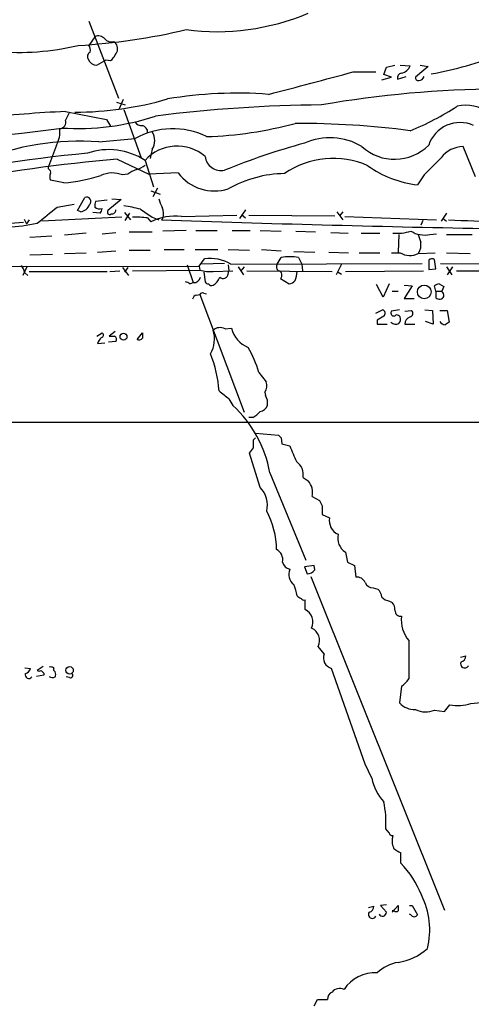
# Model space of a CAD drawing. Extents: x 12 to 1050, y 20 to 887.
# Drawn here: x 393 to 451, y 232 to 359 of the extents above; entities that cross this region are included whole.
import ezdxf

# ---------------------------------------------------------------- set-up
doc = ezdxf.new("R2010")
doc.units = 0
doc.header["$MEASUREMENT"] = 0
doc.layers.add('MAIN', color=5, linetype='CONTINUOUS')

msp = doc.modelspace()

# ---------------------------------------------------------------- linework, layer by layer
at = {"layer": 'MAIN'}
for p, q in [((402.2513, 358.4786), (406.0613, 348.5726)), ((403.0133, 356.4466), (402.2513, 355.3459)), ((405.4687, 355.8539), (405.7227, 355.5999)), ((404.4527, 353.4833), (405.0453, 353.3986)), ((440.0127, 351.6206), (440.3513, 352.5519)), ((440.3513, 352.5519), (441.452, 352.8059)), ((442.1293, 352.8059), (443.3993, 352.7213)), ((445.6853, 352.6366), (444.0767, 351.2819)), ((444.6693, 352.8059), (445.6853, 352.6366)), ((436.118, 351.9593), (438.9967, 351.9593)), ((439.7587, 350.9433), (441.0287, 351.2819)), ((441.0287, 351.2819), (440.0127, 351.6206)), ((441.7907, 351.0279), (442.8913, 351.3666)), ((406.654, 348.4033), (406.146, 347.2179)), ((405.8073, 348.0646), (406.908, 347.7259)), ((406.7387, 347.1333), (408.94, 340.9526)), ((399.288, 346.8793), (404.5373, 345.8633)), ((404.5373, 345.8633), (405.0453, 345.0166)), ((403.5213, 342.9846), (408.178, 343.4079)), ((398.1027, 342.5613), (397.0867, 339.8519)), ((410.3793, 342.0533), (410.1253, 340.8679)), ((451.7813, 338.4973), (450.1727, 342.3919)), ((405.892, 340.7833), (409.956, 338.8359)), ((397.0867, 339.5133), (397.0867, 339.8519)), ((409.448, 340.6139), (410.5487, 337.2273)), ((407.2467, 338.8359), (406.5693, 338.7513)), ((413.6813, 339.0053), (409.956, 338.8359)), ((445.1773, 338.7513), (444.3307, 337.4813)), ((399.034, 337.7353), (397.3407, 338.0739)), ((411.0567, 337.0579), (410.464, 335.9573)), ((400.812, 334.1793), (401.7433, 335.8726)), ((405.2147, 335.7033), (406.4, 335.6186)), ((410.21, 336.7193), (411.3953, 336.2959)), ((398.1873, 334.6026), (400.3887, 335.0259)), ((404.622, 335.5339), (403.098, 335.3646)), ((406.4, 335.6186), (404.7067, 334.1793)), ((406.4847, 333.3326), (396.24, 332.8246)), ((401.2353, 334.0099), (400.812, 334.1793)), ((403.6907, 333.8406), (402.7593, 333.9253)), ((406.8233, 333.9253), (407.5853, 332.9939)), ((406.908, 332.9093), (407.5007, 333.8406)), ((409.7867, 333.2479), (410.21, 332.7399)), ((410.3793, 333.3326), (411.226, 332.9939)), ((411.734, 333.1633), (411.5647, 332.9939)), ((414.1047, 333.4173), (421.2167, 333.5866)), ((422.3173, 334.2639), (421.5553, 333.1633)), ((421.8093, 333.6713), (422.3173, 333.2479)), ((422.7407, 333.5866), (433.7473, 333.5019)), ((434.0013, 334.0099), (434.7633, 332.9939)), ((434.7633, 334.0099), (434.34, 333.5019)), ((435.0173, 333.4173), (446.786, 332.9939)), ((448.056, 333.8406), (447.3787, 332.8246)), ((447.6327, 333.1633), (448.056, 332.8246)), ((393.8693, 332.6553), (388.0273, 332.2319)), ((393.954, 333.0786), (394.2927, 332.4859)), ((394.6313, 332.9939), (394.2927, 332.4859)), ((445.008, 332.9093), (444.754, 332.3166)), ((394.716, 330.7926), (397.51, 330.9619)), ((401.9127, 331.3006), (399.1187, 331.0466)), ((403.9447, 331.2159), (405.7227, 331.3853)), ((407.416, 331.4699), (410.3793, 331.4699)), ((414.6973, 331.6393), (411.734, 331.5546)), ((415.9673, 331.6393), (418.6767, 331.6393)), ((420.624, 331.6393), (422.91, 331.6393)), ((424.18, 331.6393), (426.8893, 331.5546)), ((428.752, 331.5546), (431.292, 331.4699)), ((433.2393, 331.3853), (435.4407, 331.3006)), ((437.134, 331.3006), (439.5047, 331.3006)), ((441.96, 331.1313), (441.8753, 328.8453)), ((445.9393, 331.1313), (446.786, 331.2159)), ((448.056, 331.1313), (451.358, 331.1313)), ((394.716, 328.5066), (397.5947, 328.5913)), ((399.1187, 328.6759), (401.9127, 328.7606)), ((403.352, 328.8453), (405.7227, 329.0146)), ((407.416, 329.0993), (410.1253, 329.0993)), ((411.9033, 329.1839), (414.4433, 329.1839)), ((415.8827, 329.1839), (418.7613, 329.1839)), ((420.116, 329.1839), (422.8253, 329.0993)), ((424.3493, 329.1839), (426.8893, 329.0146)), ((426.3813, 327.3213), (426.8893, 328.1679)), ((428.498, 328.9299), (431.2073, 328.8453)), ((429.0907, 328.1679), (429.514, 327.3213)), ((432.9853, 328.8453), (435.5253, 328.7606)), ((436.88, 328.7606), (439.5047, 328.7606)), ((441.0287, 328.7606), (442.1293, 328.7606)), ((444.4153, 328.6759), (446.6167, 328.7606)), ((448.056, 328.7606), (451.104, 328.6759)), ((385.9107, 326.9826), (416.3907, 327.0673)), ((394.3773, 327.0673), (393.7847, 325.8819)), ((406.5693, 326.8979), (407.3313, 325.8819)), ((407.2467, 326.8979), (406.8233, 326.3053)), ((414.8667, 327.2366), (415.6287, 324.9506)), ((416.3907, 327.0673), (417.068, 327.9986)), ((416.3907, 327.0673), (416.4753, 326.5593)), ((419.608, 327.4059), (416.7293, 327.3213)), ((420.116, 327.2366), (420.2007, 326.4746)), ((420.4547, 327.3213), (444.9233, 327.4059)), ((421.386, 326.9826), (422.0633, 325.9666)), ((422.148, 326.9826), (421.7247, 326.4746)), ((429.514, 327.3213), (429.5987, 326.4746)), ((434.594, 327.3213), (433.9167, 325.9666)), ((445.77, 327.8293), (445.77, 326.6439)), ((446.7013, 326.7286), (446.532, 327.9139)), ((447.294, 327.4059), (455.7607, 327.3213)), ((448.056, 326.9826), (448.7333, 325.9666)), ((448.818, 326.9826), (448.1407, 325.9666)), ((394.0387, 326.2206), (394.462, 325.8819)), ((394.6313, 326.3899), (404.622, 326.3899)), ((404.9607, 326.3899), (406.2307, 326.4746)), ((407.8393, 326.4746), (416.4753, 326.5593)), ((416.9833, 326.3053), (417.1527, 325.0353)), ((418.1687, 326.3899), (420.7087, 326.4746)), ((420.116, 326.0513), (420.2007, 326.4746)), ((422.4867, 326.4746), (433.4087, 326.3899)), ((434.1707, 326.3053), (434.594, 326.0513)), ((435.102, 326.3899), (445.0927, 326.4746)), ((445.77, 326.6439), (446.7013, 326.7286)), ((449.326, 326.4746), (460.9253, 326.4746)), ((415.2053, 324.7813), (415.6287, 324.9506)), ((426.8047, 325.4586), (427.9053, 324.7813)), ((439.928, 323.0879), (439.0813, 324.6966)), ((440.69, 324.7813), (439.928, 323.0879)), ((442.6373, 324.6119), (443.6533, 324.5273)), ((443.6533, 324.5273), (442.6373, 322.9186)), ((446.7013, 323.8499), (446.532, 324.5273)), ((447.1247, 324.7813), (447.7173, 324.4426)), ((447.7173, 324.4426), (447.4633, 323.8499)), ((416.052, 323.3419), (416.4753, 323.4266)), ((416.4753, 323.4266), (422.148, 308.3559)), ((416.9833, 323.5959), (417.322, 323.5113)), ((441.1133, 323.8499), (441.8753, 323.8499)), ((446.7013, 323.8499), (446.7013, 323.0033)), ((446.7013, 323.8499), (447.4633, 323.8499)), ((442.6373, 322.9186), (443.9073, 322.9186)), ((438.9967, 321.0559), (439.8433, 321.4793)), ((442.0447, 321.4793), (441.0287, 321.3099)), ((442.722, 321.3099), (443.5687, 321.3946)), ((445.262, 321.4793), (446.278, 321.3946)), ((446.278, 321.3946), (446.3627, 319.6166)), ((447.2093, 321.3946), (448.1407, 321.3946)), ((448.1407, 321.3946), (448.3947, 319.8706)), ((439.166, 320.1246), (439.166, 319.6166)), ((439.166, 319.6166), (440.436, 319.6166)), ((442.722, 319.6166), (443.992, 319.6166)), ((446.3627, 319.6166), (445.3467, 319.9553)), ((403.2673, 318.0926), (403.9447, 318.5159)), ((405.638, 318.6853), (404.876, 318.0926)), ((408.432, 317.6693), (409.1093, 318.5159)), ((419.6927, 319.0239), (420.5393, 319.1086)), ((403.352, 317.1613), (404.2833, 317.2459)), ((405.7227, 317.4153), (404.7913, 317.3306)), ((424.0107, 313.4359), (424.942, 312.2506)), ((424.7727, 310.8959), (424.8573, 310.4726)), ((420.2007, 310.0493), (420.7087, 309.2026)), ((373.2953, 307.0859), (546.6927, 307.0013)), ((423.2487, 307.6786), (422.7407, 307.6786)), ((423.5873, 305.6466), (426.5507, 305.3926)), ((423.3333, 304.7999), (423.5873, 305.0539)), ((426.8893, 305.0539), (426.974, 304.2919)), ((426.974, 304.2919), (427.99, 304.0379)), ((424.18, 298.7039), (422.8253, 303.1066)), ((425.45, 300.5666), (430.022, 289.3906)), ((429.6833, 299.9739), (430.3607, 299.5506)), ((430.8687, 297.5186), (431.8, 297.0106)), ((432.1387, 296.3333), (432.1387, 295.2326)), ((432.1387, 295.2326), (433.07, 294.8093)), ((435.102, 290.4066), (435.356, 289.1366)), ((435.356, 289.1366), (436.2873, 288.7133)), ((431.1227, 288.7133), (429.8527, 288.5439)), ((429.8527, 288.5439), (430.1913, 287.6126)), ((431.2073, 288.1206), (431.1227, 288.7133)), ((436.2873, 288.7133), (436.4567, 287.1893)), ((430.6993, 287.2739), (447.802, 244.5173)), ((438.658, 285.8346), (439.2507, 285.6653)), ((429.9373, 283.0406), (429.9373, 284.3106)), ((440.7747, 284.1413), (441.1133, 283.9719)), ((443.23, 279.0613), (443.23, 274.1506)), ((432.3927, 277.3679), (431.6307, 278.2993)), ((449.834, 276.9446), (450.5113, 277.1139)), ((394.0387, 275.5899), (394.8007, 275.5053)), ((396.4093, 275.7593), (395.6473, 275.2513)), ((437.642, 263.2286), (433.324, 275.5053)), ((396.494, 274.6586), (395.5627, 274.4893)), ((396.494, 274.9126), (396.494, 274.6586)), ((399.796, 274.3199), (399.3727, 274.4046)), ((442.2987, 273.2193), (442.0447, 271.1026)), ((451.1887, 271.0179), (454.66, 271.3566)), ((446.532, 270.1713), (447.802, 270.0019)), ((447.802, 270.0019), (448.4793, 270.8486)), ((438.4887, 261.4506), (437.642, 263.2286)), ((440.69, 254.4233), (440.2667, 254.9313)), ((442.214, 250.5286), (442.214, 251.8833)), ((438.0653, 244.8559), (438.7427, 245.0253)), ((440.3513, 245.1946), (439.5893, 245.1099)), ((439.5893, 245.1099), (440.3513, 244.2633)), ((441.1133, 244.2633), (441.8753, 245.1099)), ((443.3147, 245.1099), (443.6533, 245.1099)), ((443.6533, 245.1099), (444.3307, 243.9246)), ((441.3673, 244.4326), (441.1133, 244.4326)), ((443.484, 243.9246), (443.3147, 244.0093)), ((431.1227, 232.2406), (431.546, 233.0873)), ((431.546, 233.0873), (432.816, 233.0873))]:
    msp.add_line(p, q, dxfattribs=at)
for centre, radius in [((445.2111, 323.7589), 0.8798), ((406.6943, 318.0124), 0.4451), ((399.7912, 275.2617), 0.4772)]:
    msp.add_circle(centre, radius, dxfattribs=at)
for centre, radius, start, end in [((418.6809, 386.9119), 29.8014, 262.318202, 293.074058), ((396.2504, 434.7821), 79.572, 273.347472, 283.404636), ((403.4971, 355.5636), 1.0069, 38.661586, 118.718549), ((405.13, 356.9123), 1.1112, 220.364733, 287.745261), ((393.2678, 387.7493), 33.2893, 265.054518, 283.248177), ((401.4892, 354.7532), 0.9654, 344.753209, 37.872902), ((404.8355, 354.93), 1.1117, 316.206317, 37.055437), ((402.7594, 353.9066), 0.6826, 119.745922, 209.745922), ((403.3866, 354.1541), 1.3534, 205.665737, 264.943162), ((234.51, 649.4946), 341.3257, 299.631331, 299.860514), ((403.8189, 354.964), 1.9886, 308.076638, 336.171495), ((438.3516, 395.6826), 44.6562, 280.003431, 291.887396), ((441.9758, 353.2874), 1.5319, 282.168161, 338.313186), ((-288.9735, 3059.8371), 2803.2766, 284.7612974, 284.9904808), ((442.3691, 351.1926), 0.6014, 96.722081, 195.894358), ((444.4012, 351.1831), 0.3392, 163.066164, 286.933836), ((444.4917, 351.5752), 0.7166, 270.663597, 343.077143), ((455.5998, 212.5413), 137.2198, 90.392414, 99.880384), ((400.4038, 389.6157), 42.8212, 270.092993, 286.166811), ((421.2277, 295.8046), 53.4299, 85.649573, 99.58973), ((433.4426, 169.6152), 178.1161, 90.446685, 97.30248), ((430.9533, 375.6407), 33.6064, 291.736951, 303.313672), ((450.501, 342.5669), 5.1074, 4.691069, 102.325971), ((405.7519, 199.5174), 147.5036, 92.511619, 96.636585), ((398.4591, 345.5383), 0.863, 274.446061, 16.166994), ((400.7886, 377.1019), 32.4016, 266.445914, 288.002694), ((653.5418, 219.2867), 283.981, 153.320357, 153.54954), ((373.7111, 519.0322), 176.0635, 269.230961, 278.185914), ((395.0538, 344.2717), 3.4959, 330.708045, 6.672495), ((408.9258, 345.9337), 0.8524, 208.681808, 282.43184), ((412.9906, 334.8724), 9.7988, 63.766266, 119.415756), ((408.862, 344.2094), 0.9256, 357.554009, 74.50273), ((415.7706, 392.9076), 49.2701, 271.804407, 285.174218), ((429.0461, 234.3719), 110.984, 82.569313, 90.195557), ((449.7961, 341.2304), 4.2404, 65.90416, 161.707765), ((408.6296, 343.154), 2.0671, 327.826853, 32.170801), ((433.1283, 335.516), 8.0006, 59.252035, 114.168414), ((401.0008, 309.6648), 33.415, 85.674059, 112.531058), ((404.8018, 333.4618), 8.5288, 56.991143, 108.596191), ((413.562, 336.8991), 5.543, 49.625067, 137.919053), ((453.8333, 255.1917), 90.8458, 105.305777, 112.131926), ((441.4062, 346.9287), 6.1739, 227.292761, 314.976376), ((450.2603, 338.7902), 3.6028, 91.393265, 143.114835), ((426.5936, 97.3341), 245.4382, 95.73161, 101.329907), ((427.0511, 105.275), 236.4569, 95.13392, 100.436661), ((419.1908, 341.3521), 2.0511, 186.444152, 281.736156), ((433.5513, 329.93), 10.9431, 66.123526, 124.756878), ((996.615, -210.5101), 778.3133, 134.8841071, 135.1132849), ((396.9171, 339.0899), 0.4562, 338.214917, 68.170598), ((407.2984, 342.6948), 3.4305, 287.803783, 308.800661), ((445.9165, 351.0216), 13.6328, 234.400959, 263.320118), ((398.3564, 338.4972), 1.1004, 157.370923, 202.624271), ((397.352, 358.8332), 21.1648, 274.558184, 287.667291), ((405.2681, 335.5504), 3.4553, 67.877733, 115.596518), ((409.3968, 336.1616), 3.4314, 107.809238, 128.798798), ((418.3336, 342.5333), 5.8387, 217.1743, 287.77458), ((427.5171, 323.893), 15.029, 90.779268, 119.502065), ((401.9767, 335.3669), 0.557, 310.171724, 114.775141), ((414.3732, 336.2819), 3.1999, 190.417271, 211.654071), ((-111.0631, 968.5621), 813.167, 308.5452125, 308.7744041), ((400.906, 335.5152), 1.5409, 282.339655, 338.132994), ((404.9594, 334.772), 1.9535, 162.340474, 184.974823), ((403.6483, 335.4492), 1.0583, 233.127937, 286.265186), ((402.9878, 334.4926), 0.9587, 317.151439, 356.453861), ((405.5141, 323.145), 11.6912, 73.394074, 83.987505), ((409.8792, 333.7763), 1.9535, 341.711597, 25.023627), ((404.9183, 333.9676), 0.2993, 134.986464, 315), ((405.1856, 334.2908), 0.5378, 264.065721, 357.132806), ((408.1783, 318.6978), 14.6387, 83.692009, 91.32696), ((663.594, 714.8057), 457.864, 236.195334, 236.424538), ((413.259, 326.7446), 6.7261, 82.776827, 116.956297), ((390.8998, 353.4933), 21.4546, 262.305701, 282.784321), ((501.5965, 2929.2536), 2597.8203, 268.0139214, 268.9217881), ((515.0688, 1962.6694), 1631.0423, 267.6542201, 267.8834061), ((441.7484, 336.7609), 5.488, 264.244009, 288.4366), ((445.2196, 334.289), 3.2387, 237.595564, 282.839474), ((698.5769, 415.2957), 267.7345, 198.322042, 198.551232), ((442.8204, 329.7767), 1.963, 328.82751, 9.932571), ((427.99, 321.7358), 6.5256, 80.289259, 99.710741), ((443.3481, 330.764), 2.345, 238.6851, 297.070968), ((391.7312, 325.7334), 2.3584, 11.922191, 36.975336), ((417.7579, 322.6424), 5.4004, 60.041936, 97.339515), ((426.8703, 326.9788), 0.597, 144.992255, 237.630393), ((446.2054, 327.3816), 0.6245, 58.468229, 134.202024), ((415.683, 325.8548), 0.9059, 266.563339, 345.494343), ((417.6609, 329.8626), 3.5096, 250.256237, 278.319189), ((417.2289, 326.2557), 1.8935, 299.757642, 340.636839), ((419.4299, 326.1926), 0.7006, 233.714065, 348.362832), ((426.378, 325.8917), 0.6079, 314.573522, 73.496643), ((425.3343, 326.5387), 3.5901, 338.185254, 357.624554), ((414.5533, 324.0783), 0.9588, 47.155503, 86.448267), ((417.6183, 325.3315), 0.5518, 212.463229, 265.603684), ((417.9571, 324.9931), 0.436, 209.063539, 299.034181), ((427.5009, 326.4067), 1.675, 283.971531, 314.136456), ((447.184, 323.8244), 0.9587, 93.546139, 132.848561), ((416.1365, 322.7494), 0.5985, 98.116564, 171.883436), ((416.8139, 323.2573), 0.3786, 63.421413, 153.434949), ((447.1458, 323.4688), 0.6436, 226.321976, 332.602961), ((446.7681, 323.2029), 0.9497, 358.171647, 42.943324), ((566.5782, 108.7222), 246.8296, 120.848162, 121.077365), ((439.7162, 321.0136), 0.4827, 307.890597, 74.734471), ((441.325, 321.0559), 0.3875, 139.395498, 319.406726), ((441.6638, 320.2519), 0.5516, 32.451277, 94.41862), ((441.1983, 320.2939), 0.965, 322.117206, 15.260326), ((443.6463, 319.6564), 0.9251, 105.485985, 182.465611), ((443.2722, 321.0136), 0.4828, 285.265529, 52.109403), ((441.5772, 320.5371), 0.9193, 226.467671, 294.607984), ((447.901, 320.3083), 0.7765, 207.036896, 268.944826), ((532.8233, 192.6898), 152.6537, 123.578078, 123.807241), ((403.8036, 318.2337), 0.3155, 280.298349, 63.434949), ((405.2147, 487.3925), 169.3002, 269.885375, 270.114592), ((405.2994, 317.6693), 0.4936, 329.034253, 59.044206), ((578.4592, 318.1772), 169.3502, 179.885409, 180.114558), ((414.5474, 317.7142), 3.7966, 329.83807, 17.479972), ((419.0574, 317.7988), 1.38, 62.590104, 130.088372), ((423.8192, 319.7962), 3.3512, 191.840052, 249.690283), ((405.5132, 316.2709), 2.3374, 135.013866, 157.608665), ((408.686, 318.0927), 0.4937, 239.040224, 329.024302), ((403.92, 310.079), 15.0431, 3.759299, 22.379969), ((410.7317, 309.7386), 13.7841, 15.55891, 30.108721), ((423.6619, 311.7227), 1.3847, 323.338642, 22.410744), ((673.5655, 628.057), 406.5988, 231.225596, 231.454779), ((423.5034, 309.5414), 1.6432, 348.101285, 34.519836), ((409.6965, 297.5372), 16.0421, 10.885109, 46.649877), ((424.0614, 309.5357), 1.1015, 276.181077, 342.397417), ((421.8096, 310.3875), 3.0674, 297.979423, 320.602432), ((511.4074, 389.8857), 119.7487, 224.876984, 225.106133), ((169.3333, 304.2919), 254.0005, 359.885409, 0.114591), ((253.7703, 430.4332), 211.6404, 323.014157, 323.243362), ((936.4467, 514.7108), 550.3738, 202.506082, 202.73525), ((427.756, 300.3633), 1.9662, 348.577487, 56.658268), ((428.4588, 297.9956), 2.4567, 348.803959, 39.269551), ((422.0123, 296.4601), 3.1198, 345.062195, 45.988275), ((601.2642, 381.3319), 189.2834, 206.45383, 206.683054), ((415.7539, 290.6382), 10.5433, 0.582024, 28.418718), ((435.005, 294.471), 1.9644, 170.083092, 244.867338), ((436.2519, 292.2077), 2.1369, 166.884603, 237.444082), ((425.6151, 289.4376), 1.4746, 348.222202, 62.470552), ((428.3142, 289.4608), 1.2967, 194.478851, 255.521149), ((429.5628, 287.5756), 1.6941, 158.180378, 231.0592), ((430.0658, 289.1337), 1.5263, 274.716567, 318.410419), ((436.6104, 286.0826), 1.1173, 22.594621, 97.906739), ((438.6474, 286.9194), 1.0848, 202.06327, 270.559841), ((423.6118, 284.039), 5.3664, 8.353117, 24.423543), ((438.2907, 284.5503), 1.4713, 3.858111, 49.271992), ((429.7978, 285.5829), 1.1629, 221.088131, 251.526101), ((429.768, 284.6495), 0.3788, 206.598874, 296.54476), ((440.8729, 285.6078), 1.4697, 220.704043, 266.16907), ((440.0769, 283.0619), 1.3792, 355.592055, 41.284406), ((429.1752, 281.4319), 1.7801, 334.655661, 64.651374), ((442.1839, 282.9177), 0.7329, 177.012277, 279.012459), ((446.2961, 281.6776), 4.0306, 172.640481, 220.474093), ((430.022, 279.0612), 1.78, 334.657192, 64.654283), ((433.7048, 276.8598), 1.407, 158.831513, 254.297365), ((449.7704, 277.0787), 0.7417, 281.532613, 2.720065), ((393.8271, 275.8015), 1.0177, 286.921424, 343.078576), ((395.9013, 275.5898), 0.4232, 233.116564, 306.883436), ((480.9746, 359.7319), 119.7133, 224.885375, 225.114625), ((397.3408, 274.7443), 0.9456, 63.413271, 100.325982), ((398.1029, 275.4206), 0.3788, 153.45524, 243.401126), ((450.3844, 276.0979), 0.5305, 151.391264, 331.386092), ((394.589, 274.7009), 0.4827, 164.745922, 322.12814), ((397.6109, 274.9742), 0.6545, 227.805219, 299.510349), ((397.2986, 274.7433), 0.7194, 331.913927, 28.079046), ((399.9019, 274.6162), 0.3147, 250.332702, 42.282263), ((440.2255, 276.2238), 3.6504, 304.606903, 325.393097), ((443.8815, 272.6492), 2.4012, 220.097641, 274.662782), ((445.3873, 272.6206), 2.7036, 241.003237, 295.049413), ((449.5108, 276.106), 5.3576, 258.899589, 288.250978), ((444.8527, 262.7276), 6.4909, 191.346287, 221.783816), ((428.5641, 255.8199), 11.7363, 355.657758, 12.712604), ((441.1302, 254.5332), 0.4537, 194.017867, 278.59446), ((443.3682, 253.3923), 2.278, 162.307169, 203.721407), ((443.1309, 254.3524), 2.6338, 225.435321, 249.627527), ((432.9901, 241.6918), 12.7738, 21.940341, 43.772152), ((436.2319, 242.037), 9.6789, 345.457226, 27.222669), ((438.002, 244.9899), 0.7415, 281.51299, 2.736234), ((611.2252, 244.7712), 169.3502, 179.885409, 180.114558), ((438.5462, 243.964), 0.4965, 142.931632, 335.143454), ((439.8584, 244.2361), 0.4936, 207.354142, 3.158584), ((441.6213, 244.7711), 0.4232, 233.116564, 306.883436), ((443.9074, 244.1786), 0.4937, 210.959776, 329.034253), ((440.8598, 244.7483), 6.9938, 278.348841, 312.677578), ((442.7148, 232.7631), 5.1346, 99.410039, 133.721641), ((438.8415, 231.8312), 4.654, 86.001832, 147.127042), ((433.7675, 233.136), 0.9527, 112.123029, 182.929976), ((434.3824, 233.2352), 1.2497, 63.875756, 141.181238)]:
    msp.add_arc(centre, radius, start, end, dxfattribs=at)

doc.saveas('drawing.dxf')
